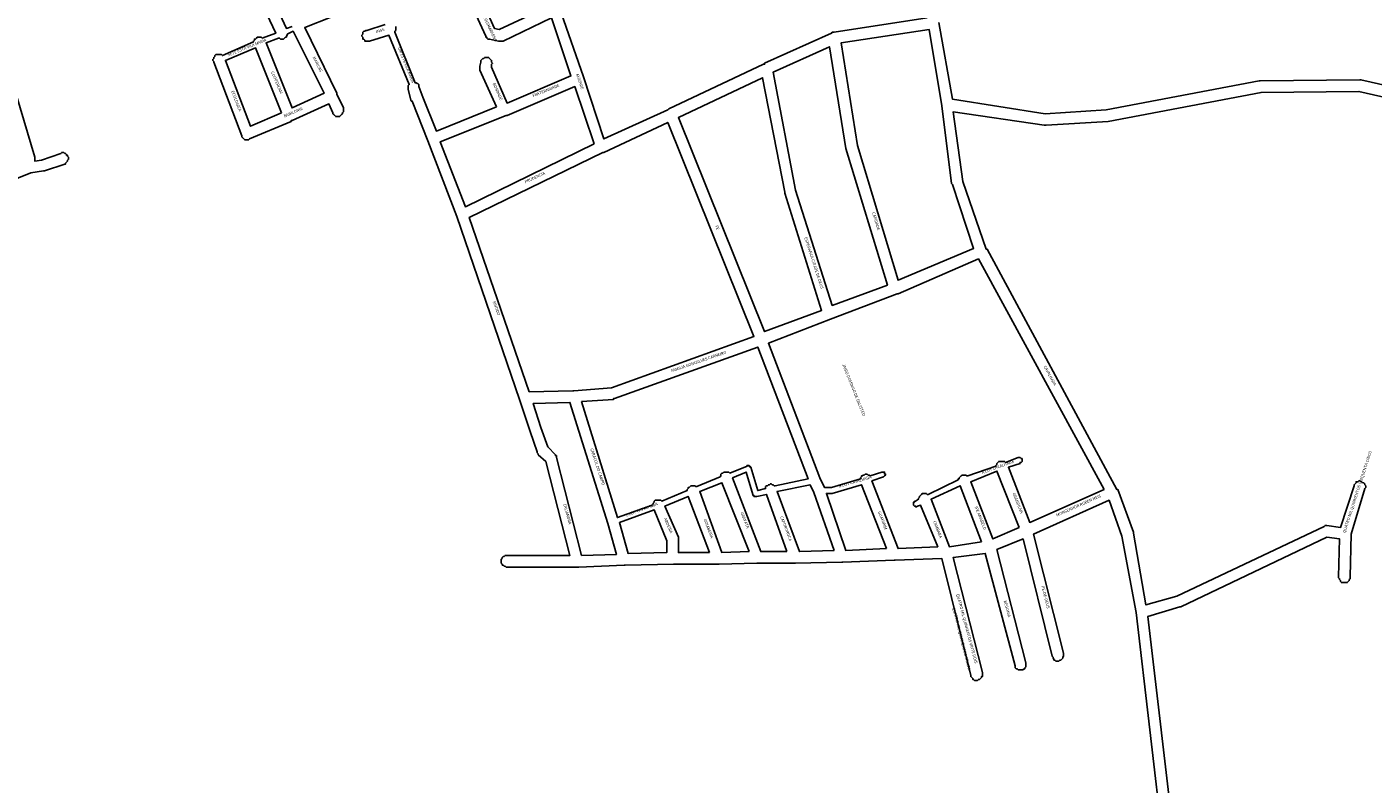
# Model space of a CAD drawing. Extents: x 171161 to 198198, y 1650119 to 1687360.
# Drawn here: x 177219 to 178610, y 1666681 to 1667463 of the extents above; entities that cross this region are included whole.
import ezdxf

# ---------------------------------------------------------------- set-up
doc = ezdxf.new("R2010")
doc.units = 0
doc.header["$MEASUREMENT"] = 0
doc.layers.add('LOGRADOURO', color=7, linetype='CONTINUOUS')
doc.layers.add('QUADRAS', color=5, linetype='CONTINUOUS')

msp = doc.modelspace()

# ---------------------------------------------------------------- linework, layer by layer
at = {"layer": 'QUADRAS', "color": 7, "linetype": 'Continuous'}
for points in [[(177790, 1667498), (177768, 1667548), (177760, 1667545), (177680, 1667510), (177702, 1667461), (177707, 1667460), (177761, 1667485), (177762, 1667485), (177762, 1667486), (177790, 1667498)], [(177704, 1667380), (177687, 1667418), (177687, 1667419), (177687, 1667420), (177687, 1667421), (177687, 1667422), (177688, 1667426), (177688, 1667427), (177688, 1667428), (177689, 1667429), (177690, 1667430), (177691, 1667430), (177692, 1667431), (177693, 1667431), (177694, 1667431), (177695, 1667431), (177696, 1667431), (177697, 1667430), (177697, 1667430), (177698, 1667429), (177699, 1667428), (177699, 1667427), (177699, 1667426), (177700, 1667425), (177699, 1667424), (177699, 1667421), (177715, 1667384), (177781, 1667412), (177761, 1667472), (177711, 1667448), (177710, 1667448), (177710, 1667448), (177709, 1667448), (177708, 1667448), (177707, 1667448), (177706, 1667448), (177697, 1667450), (177696, 1667450), (177695, 1667450), (177694, 1667451), (177694, 1667452), (177693, 1667452), (177693, 1667453), (177667, 1667510)], [(177471, 1667496), (177487, 1667461), (177493, 1667463)], [(177534, 1667473), (177506, 1667462), (177539, 1667394), (177539, 1667393), (177539, 1667393), (177539, 1667393), (177546, 1667379), (177546, 1667378), (177546, 1667377), (177546, 1667376), (177546, 1667375), (177545, 1667374), (177545, 1667373), (177544, 1667372), (177543, 1667371), (177543, 1667371), (177542, 1667370), (177540, 1667370), (177539, 1667370), (177538, 1667370), (177537, 1667371), (177537, 1667371), (177536, 1667372), (177535, 1667373), (177535, 1667374), (177531, 1667383), (177493, 1667366), (177492, 1667366), (177492, 1667365), (177449, 1667347), (177448, 1667346), (177447, 1667346), (177446, 1667346), (177445, 1667346), (177444, 1667346), (177443, 1667347), (177442, 1667348), (177442, 1667348), (177441, 1667349), (177441, 1667350), (177412, 1667426), (177412, 1667427), (177411, 1667428), (177411, 1667429), (177412, 1667430), (177412, 1667431), (177413, 1667432), (177413, 1667433), (177414, 1667434), (177415, 1667434), (177416, 1667434), (177417, 1667434), (177418, 1667434), (177419, 1667434), (177420, 1667434), (177421, 1667433), (177453, 1667447), (177453, 1667448), (177454, 1667449), (177454, 1667450), (177455, 1667450), (177456, 1667451), (177457, 1667452), (177458, 1667452), (177459, 1667452), (177460, 1667452), (177461, 1667452), (177462, 1667451), (177462, 1667451), (177476, 1667456), (177461, 1667488)], [(177771, 1667477), (177794, 1667411), (177794, 1667411), (177815, 1667347), (177881, 1667377), (177882, 1667378), (177882, 1667378)], [(178393, 1666616), (178365, 1666858), (178365, 1666858), (178350, 1666937), (178337, 1666974), (178259, 1666939), (178290, 1666816), (178290, 1666815), (178290, 1666814), (178290, 1666813), (178289, 1666812), (178289, 1666811), (178288, 1666810), (178287, 1666809), (178286, 1666809), (178285, 1666808), (178284, 1666808), (178283, 1666808), (178282, 1666808), (178281, 1666809), (178280, 1666809), (178280, 1666810), (178279, 1666811), (178279, 1666812), (178278, 1666813), (178248, 1666934), (178221, 1666923), (178251, 1666806), (178251, 1666805), (178251, 1666804), (178251, 1666803), (178251, 1666802), (178250, 1666801), (178250, 1666800), (178249, 1666800), (178248, 1666799), (178247, 1666799), (178246, 1666799), (178245, 1666799), (178244, 1666799), (178243, 1666799), (178242, 1666800), (178241, 1666800), (178240, 1666801), (178240, 1666802), (178240, 1666803), (178209, 1666919), (178176, 1666915), (178206, 1666796), (178206, 1666795), (178206, 1666794), (178206, 1666792), (178205, 1666792), (178205, 1666791), (178204, 1666790), (178203, 1666789), (178202, 1666789), (178201, 1666788), (178200, 1666788), (178199, 1666788), (178198, 1666788), (178197, 1666789), (178196, 1666789), (178196, 1666790), (178195, 1666791), (178194, 1666792), (178194, 1666793), (178164, 1666914), (178116, 1666912), (178115, 1666912), (178115, 1666912), (178062, 1666910), (178061, 1666910), (178061, 1666910), (178013, 1666909), (177973, 1666909), (177973, 1666909), (177934, 1666908), (177933, 1666908), (177933, 1666908), (177887, 1666908), (177887, 1666908), (177837, 1666907), (177836, 1666907), (177836, 1666907), (177789, 1666905), (177788, 1666905), (177788, 1666905), (177715, 1666905), (177714, 1666905), (177713, 1666906), (177712, 1666906), (177711, 1666907), (177710, 1666907), (177710, 1666908), (177709, 1666909), (177709, 1666910), (177709, 1666911), (177709, 1666912), (177709, 1666913), (177710, 1666914), (177710, 1666915), (177711, 1666916), (177712, 1666916), (177713, 1666917), (177714, 1666917), (177715, 1666917), (177780, 1666917), (177755, 1667014), (177747, 1667021), (177747, 1667022), (177746, 1667023), (177746, 1667024), (177739, 1667045), (177728, 1667078), (177728, 1667078), (177663, 1667267), (177633, 1667345), (177617, 1667386), (177616, 1667386), (177613, 1667398), (177613, 1667399), (177613, 1667399), (177613, 1667400), (177613, 1667401), (177613, 1667402), (177614, 1667403), (177593, 1667454), (177573, 1667448), (177572, 1667448), (177571, 1667448), (177570, 1667448), (177569, 1667448), (177568, 1667448), (177568, 1667449), (177567, 1667450), (177566, 1667450), (177566, 1667451), (177566, 1667452), (177565, 1667453), (177565, 1667454), (177566, 1667455), (177566, 1667456), (177566, 1667457), (177567, 1667458), (177568, 1667458), (177569, 1667459), (177570, 1667459), (177589, 1667465)], [(177600, 1667463), (177600, 1667462), (177600, 1667461), (177600, 1667460), (177600, 1667459), (177599, 1667458), (177599, 1667457), (177620, 1667405), (177621, 1667405), (177621, 1667405), (177622, 1667404), (177623, 1667404), (177624, 1667403), (177624, 1667402), (177624, 1667401), (177628, 1667390), (177642, 1667355), (177704, 1667380)], [(177882, 1667378), (177980, 1667424), (177981, 1667424), (177981, 1667425), (178050, 1667456), (178050, 1667456), (178051, 1667457), (178052, 1667457), (178053, 1667457), (178149, 1667472)], [(178161, 1667467), (178175, 1667388), (178271, 1667373), (178334, 1667377), (178492, 1667407), (178493, 1667407), (178596, 1667408), (178597, 1667408), (178597, 1667408), (178778, 1667367)], [(177486, 1667452), (177485, 1667451), (177485, 1667451), (177484, 1667450), (177483, 1667450), (177482, 1667450), (177481, 1667450), (177480, 1667451), (177479, 1667451), (177466, 1667446), (177493, 1667379), (177526, 1667394), (177494, 1667458), (177488, 1667455), (177488, 1667454), (177488, 1667454), (177487, 1667453), (177487, 1667452), (177486, 1667452)], [(178164, 1667381), (178151, 1667460), (178060, 1667446), (178077, 1667340), (178119, 1667201), (178197, 1667234), (178175, 1667300), (178174, 1667301), (178174, 1667301), (178164, 1667381), (178164, 1667381)], [(177192, 1667446), (177227, 1667328), (177227, 1667327), (177227, 1667326), (177227, 1667324), (177234, 1667325), (177254, 1667332), (177255, 1667333), (177256, 1667333), (177257, 1667333), (177258, 1667332), (177259, 1667332), (177260, 1667331), (177260, 1667330), (177261, 1667330), (177261, 1667329), (177262, 1667328), (177262, 1667327), (177262, 1667326), (177261, 1667325), (177261, 1667324), (177260, 1667323), (177259, 1667322), (177259, 1667321), (177258, 1667321), (177237, 1667314), (177237, 1667314), (177236, 1667314), (177223, 1667312), (176966, 1667208)], [(177482, 1667374), (177455, 1667441), (177424, 1667428), (177450, 1667360), (177482, 1667374)], [(178065, 1667337), (178048, 1667442), (177990, 1667416), (178013, 1667294), (178051, 1667175), (178108, 1667196), (178065, 1667337), (178065, 1667337)], [(178002, 1667292), (177979, 1667410), (177892, 1667369), (177981, 1667148), (178040, 1667170), (178002, 1667291), (178002, 1667292)], [(177805, 1667342), (177785, 1667401), (177715, 1667371), (177714, 1667371), (177714, 1667371), (177646, 1667344), (177672, 1667277), (177805, 1667342)], [(178775, 1667355), (178595, 1667396), (178494, 1667395), (178336, 1667365), (178336, 1667365), (178272, 1667361), (178271, 1667361), (178270, 1667361), (178176, 1667375), (178186, 1667303), (178210, 1667233), (178211, 1667233), (178345, 1666985), (178345, 1666985), (178346, 1666985), (178362, 1666941), (178362, 1666940), (178375, 1666866), (178407, 1666875), (178559, 1666947), (178559, 1666947), (178560, 1666948), (178561, 1666948), (178562, 1666948), (178576, 1666946), (178590, 1666989), (178590, 1666990), (178591, 1666991), (178592, 1666992), (178592, 1666993), (178593, 1666993), (178594, 1666993), (178595, 1666994), (178596, 1666994), (178597, 1666993), (178598, 1666993), (178599, 1666992), (178600, 1666992), (178601, 1666991), (178601, 1666990), (178602, 1666989), (178602, 1666988), (178602, 1666987), (178601, 1666986), (178587, 1666939), (178586, 1666895), (178586, 1666894), (178586, 1666893), (178585, 1666892), (178585, 1666891), (178584, 1666890), (178583, 1666889), (178582, 1666889), (178581, 1666889), (178580, 1666889), (178579, 1666889), (178578, 1666889), (178577, 1666889), (178576, 1666890), (178576, 1666891), (178575, 1666892), (178575, 1666893), (178574, 1666894), (178574, 1666895), (178575, 1666934), (178562, 1666936), (178411, 1666864), (178411, 1666864), (178410, 1666864), (178377, 1666854), (178405, 1666617)], [(177823, 1667090), (177970, 1667143), (177881, 1667364), (177815, 1667333), (177814, 1667333), (177814, 1667333), (177676, 1667266), (177738, 1667086), (177783, 1667087), (177784, 1667087), (177784, 1667087), (177784, 1667087), (177823, 1667090)], [(178332, 1666985), (178202, 1667223), (178119, 1667187), (178118, 1667187), (178118, 1667187), (178049, 1667161), (177985, 1667136), (178038, 1666997), (178043, 1666987), (178050, 1666987), (178080, 1666996), (178080, 1666997), (178081, 1666998), (178081, 1666999), (178082, 1666999), (178083, 1667000), (178084, 1667000), (178085, 1667001), (178086, 1667001), (178087, 1667001), (178088, 1667000), (178089, 1667000), (178090, 1666999), (178102, 1667003), (178102, 1667003), (178103, 1667003), (178103, 1667003), (178104, 1667003), (178104, 1667003), (178105, 1667003), (178105, 1667002), (178105, 1667002), (178105, 1667001), (178106, 1667001), (178106, 1667000), (178106, 1667000), (178105, 1666999), (178105, 1666999), (178105, 1666999), (178104, 1666998), (178104, 1666998), (178104, 1666998), (178092, 1666994), (178119, 1666924), (178160, 1666926), (178142, 1666969), (178139, 1666968), (178139, 1666968), (178138, 1666967), (178138, 1666967), (178137, 1666967), (178137, 1666968), (178136, 1666968), (178136, 1666968), (178136, 1666968), (178135, 1666969), (178135, 1666969), (178135, 1666970), (178135, 1666970), (178135, 1666971), (178135, 1666971), (178135, 1666972), (178136, 1666972), (178136, 1666973), (178137, 1666973), (178140, 1666975), (178140, 1666976), (178141, 1666977), (178141, 1666978), (178142, 1666979), (178142, 1666979), (178143, 1666980), (178144, 1666981), (178145, 1666981), (178146, 1666981), (178147, 1666981), (178148, 1666981), (178149, 1666980), (178150, 1666980), (178181, 1666995), (178181, 1666996), (178182, 1666996), (178182, 1666997), (178183, 1666998), (178184, 1666999), (178184, 1666999), (178185, 1667000), (178186, 1667000), (178187, 1667000), (178188, 1667000), (178189, 1667000), (178190, 1666999), (178191, 1666999), (178220, 1667009), (178220, 1667010), (178221, 1667011), (178221, 1667012), (178222, 1667013), (178223, 1667014), (178224, 1667014), (178225, 1667014), (178226, 1667014), (178227, 1667014), (178228, 1667014), (178229, 1667014), (178230, 1667013), (178243, 1667018), (178243, 1667018), (178244, 1667018), (178244, 1667018), (178245, 1667018), (178245, 1667018), (178246, 1667017), (178246, 1667017), (178247, 1667017), (178247, 1667016), (178247, 1667016), (178247, 1667015), (178247, 1667015), (178247, 1667014), (178247, 1667014), (178246, 1667013), (178246, 1667013), (178245, 1667013), (178245, 1667012), (178233, 1667008), (178255, 1666951), (178332, 1666985)], [(177792, 1667076), (177829, 1666956), (177865, 1666969), (177866, 1666970), (177866, 1666971), (177867, 1666972), (177867, 1666973), (177868, 1666974), (177869, 1666974), (177870, 1666974), (177871, 1666974), (177872, 1666974), (177873, 1666974), (177874, 1666974), (177875, 1666973), (177901, 1666984), (177901, 1666985), (177902, 1666986), (177902, 1666987), (177903, 1666987), (177904, 1666988), (177905, 1666989), (177906, 1666989), (177907, 1666989), (177908, 1666989), (177909, 1666989), (177910, 1666988), (177911, 1666988), (177935, 1666998), (177936, 1666999), (177936, 1667000), (177936, 1667001), (177937, 1667002), (177938, 1667002), (177939, 1667003), (177940, 1667003), (177940, 1667003), (177941, 1667003), (177942, 1667003), (177943, 1667003), (177944, 1667003), (177945, 1667002), (177963, 1667009), (177963, 1667010), (177964, 1667010), (177964, 1667010), (177965, 1667010), (177965, 1667009), (177966, 1667009), (177966, 1667009), (177966, 1667008), (177967, 1667008), (177967, 1667008), (177974, 1666984), (177982, 1666986), (177982, 1666987), (177982, 1666988), (177983, 1666989), (177984, 1666989), (177985, 1666990), (177986, 1666990), (177987, 1666991), (177988, 1666991), (177988, 1666991), (177989, 1666990), (177990, 1666990), (177991, 1666989), (177992, 1666989), (178026, 1666996), (177974, 1667132), (177826, 1667079), (177825, 1667079), (177825, 1667078), (177792, 1667076)], [(177819, 1666950), (177780, 1667075), (177742, 1667074), (177750, 1667049), (177757, 1667029), (177765, 1667021), (177765, 1667020), (177766, 1667020), (177766, 1667019), (177766, 1667018), (177792, 1666917), (177828, 1666918), (177819, 1666950)], [(178004, 1666921), (177983, 1666980), (177973, 1666978), (177972, 1666978), (177972, 1666978), (177971, 1666978), (177971, 1666978), (177970, 1666978), (177970, 1666978), (177970, 1666979), (177969, 1666979), (177969, 1666980), (177962, 1667003), (177948, 1666997), (177977, 1666921), (178004, 1666921)], [(178244, 1666946), (178221, 1667004), (178194, 1666993), (178217, 1666934), (178244, 1666946)], [(177965, 1666921), (177937, 1666992), (177914, 1666983), (177937, 1666920), (177965, 1666921)], [(178053, 1666922), (178032, 1666982), (178028, 1666990), (177994, 1666983), (178017, 1666921), (178053, 1666922)], [(178107, 1666924), (178081, 1666990), (178051, 1666981), (178051, 1666981), (178050, 1666981), (178045, 1666981), (178065, 1666922), (178107, 1666924)], [(178205, 1666931), (178183, 1666989), (178153, 1666975), (178172, 1666926), (178205, 1666931)], [(177924, 1666920), (177902, 1666978), (177878, 1666968), (177892, 1666936), (177892, 1666935), (177892, 1666934), (177892, 1666933), (177892, 1666920), (177924, 1666920)], [(177880, 1666932), (177867, 1666964), (177831, 1666951), (177840, 1666919), (177880, 1666920), (177880, 1666932)]]:
    msp.add_lwpolyline(points, dxfattribs=at)

# ---------------------------------------------------------------- texts
at = {"layer": 'LOGRADOURO'}
for s, rotation, p in [('DANTE GABRIEL GUIMARAENS', 295, (177678, 1667499)), ('INSS', 17, (177580, 1667456)), ('SETE ESTR VILA MARIA', 22, (177427, 1667432)), ('UM ESTR VILA MARIA', 292, (177602, 1667441)), ('MARICAS', 297, (177514, 1667431)), ('COOPERCAM', 293, (177471, 1667416)), ('AMIZADE', 289, (177786, 1667414)), ('ECOLOGICA', 291, (177430, 1667396)), ('BONDADE', 294, (177700, 1667404)), ('FRATERNIDADE', 22, (177742, 1667390)), ('BABILONIA', 23, (177485, 1667369)), ('PRUDENCIA', 25, (177734, 1667301)), ('CARIDADE', 287, (178092, 1667271)), ('FE', 292, (177930, 1667257)), ('ESPERANCA CIDADE DE DEUS', 288, (178022, 1667245)), ('SINODO', 290, (177700, 1667179)), ('FAMILIA GONCALVES CARNEIRO', 19, (177885, 1667106)), ('JAIRO DOMINGO DE GALISTEO', 292, (178061, 1667114)), ('CAVALHADA', 299, (178269, 1667112)), ('CARACOL DO CAMPO', 288, (177801, 1667027)), ('QUATRO MIL QUINHENTOS CINQUENTA CINCO', 72, (178581, 1666940)), ('A LOT CAVALHADA', 20, (178206, 1667001)), ('B LOT CAVALHADA', 16, (178058, 1666987)), ('GRANDIUVA', 292, (178237, 1666981)), ('MONSENHOR RUBEN NEIS', 24, (178283, 1666957)), ('CALIANDRA', 285, (177773, 1666970)), ('C LOT CAVALHADA', 20, (177838, 1666957)), ('GRAVATA', 292, (177956, 1666961)), ('GUAMIRIM', 291, (178098, 1666962)), ('IPE AMARELO', 292, (178198, 1666967)), ('AROEIRA', 293, (177877, 1666955)), ('GOIABEIRA', 291, (177918, 1666954)), ('CAPOROROCA', 291, (177997, 1666957)), ('CAMBARA', 292, (178155, 1666952)), ('QUATRO MIL QUINHENTOS VINTE DOIS', 285, (178179, 1666877)), ('PE-DE-DEUS', 284, (178267, 1666885)), ('QUATRO MIL QUINHENTOS TRINTA', 284, (178175, 1666863)), ('BEGONIA', 285, (178228, 1666870))]:
    msp.add_text(s, height=3, rotation=rotation, dxfattribs=at).set_placement(p)

doc.saveas('drawing.dxf')
